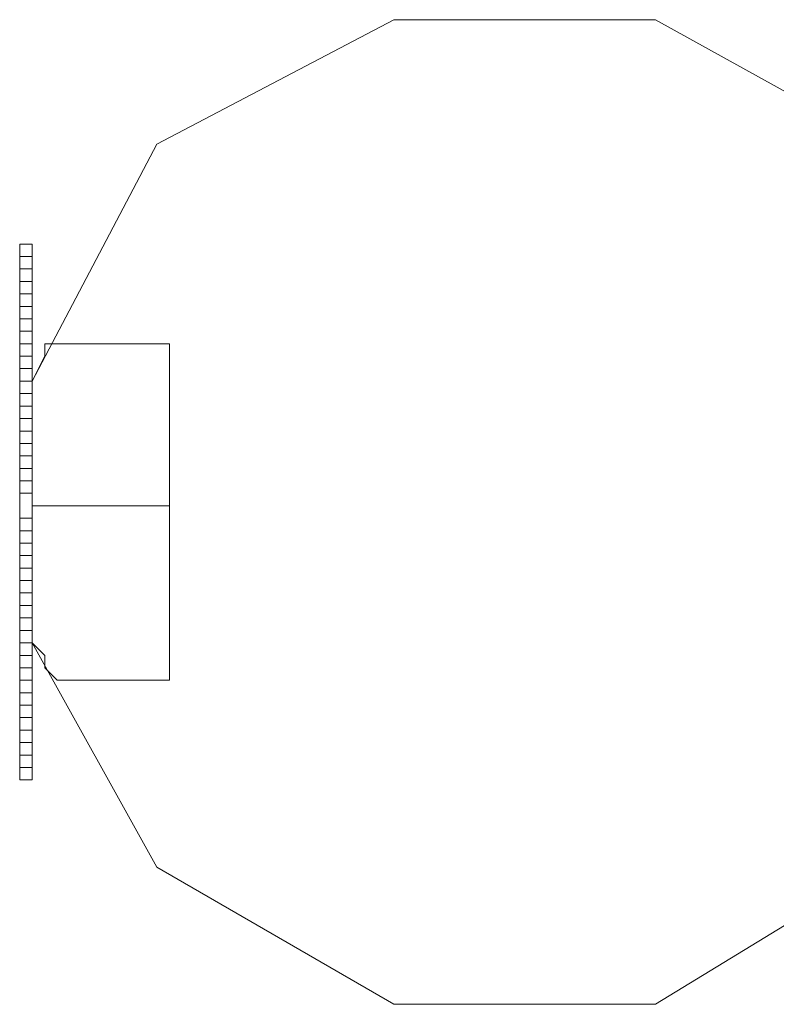
# Model space of a CAD drawing. Units: millimetres. Extents: x -121 to 9436, y -288 to 6547.
# Drawn here: x 4529 to 4614, y 4773 to 4883 of the extents above; entities that cross this region are included whole.
import ezdxf

# ---------------------------------------------------------------- set-up
doc = ezdxf.new("R2010")
doc.units = ezdxf.units.MM
doc.layers.add('robinia', color=32, linetype='Continuous', lineweight=9)
doc.layers.add('stål', color=253, linetype='Continuous', lineweight=9)

msp = doc.modelspace()

# ---------------------------------------------------------------- linework, layer by layer
at = {"layer": 'robinia', "flags": 128}
for points in [[(4544.42, 4869.11), (4570.91, 4883.05), (4600.19, 4883.05), (4625.3, 4869.11), (4600.19, 4883.05), (4570.91, 4883.05)], [(4544.42, 4869.11), (4530.47, 4842.61), (4544.42, 4869.11)], [(4533.26, 4846.8), (4531.87, 4846.8), (4531.87, 4845.4), (4530.47, 4842.61), (4531.87, 4845.4), (4531.87, 4846.8)], [(4530.47, 4842.61), (4531.87, 4845.4), (4531.87, 4846.8), (4533.26, 4846.8), (4531.87, 4846.8), (4531.87, 4845.4)], [(4533.26, 4846.8), (4545.81, 4846.8)], [(4545.81, 4809.14), (4545.81, 4811.93), (4545.81, 4818.91), (4545.81, 4828.67), (4545.81, 4838.43), (4545.81, 4845.4), (4545.81, 4846.8), (4545.81, 4845.4), (4545.81, 4838.43), (4545.81, 4828.67), (4545.81, 4818.91), (4545.81, 4811.93), (4545.81, 4809.14)], [(4530.47, 4813.33), (4530.47, 4823.09), (4530.47, 4834.25), (4530.47, 4842.61), (4530.47, 4834.25), (4530.47, 4823.09)], [(4530.47, 4842.61), (4530.47, 4813.33), (4530.47, 4823.09), (4530.47, 4834.25)], [(4530.47, 4813.33), (4530.47, 4842.61), (4530.47, 4834.25), (4530.47, 4823.09)], [(4530.47, 4828.67), (4545.81, 4828.67)], [(4530.47, 4828.67), (4545.81, 4828.67)], [(4544.42, 4788.23), (4530.47, 4813.33)], [(4533.26, 4809.14), (4531.87, 4810.54), (4531.87, 4811.93), (4530.47, 4813.33), (4531.87, 4811.93), (4531.87, 4810.54)], [(4533.26, 4809.14), (4545.81, 4809.14)], [(4544.42, 4788.23), (4570.91, 4772.89), (4544.42, 4788.23)], [(4625.3, 4788.23), (4600.19, 4772.89)], [(4600.19, 4772.89), (4570.91, 4772.89)]]:
    msp.add_lwpolyline(points, close=True, dxfattribs=at)
for points in [[(4545.81, 4845.4), (4545.81, 4838.43), (4545.81, 4828.67), (4545.81, 4818.91), (4545.81, 4811.93), (4545.81, 4809.14), (4545.81, 4811.93), (4545.81, 4818.91), (4545.81, 4828.67), (4545.81, 4838.43), (4545.81, 4845.4), (4545.81, 4846.8)], [(4531.87, 4810.54), (4531.87, 4811.93), (4530.47, 4813.33)], [(4533.26, 4809.14), (4531.87, 4810.54), (4531.87, 4811.93), (4530.47, 4813.33)]]:
    msp.add_lwpolyline(points, dxfattribs=at)
at = {"layer": 'stål', "flags": 128}
for points in [[(4529.08, 4856.56), (4529.08, 4857.95)], [(4529.08, 4799.38), (4529.08, 4857.95)], [(4529.08, 4799.38), (4529.08, 4828.67), (4529.08, 4857.95), (4529.08, 4828.67)], [(4529.08, 4857.95), (4530.47, 4857.95)], [(4530.47, 4857.95), (4529.08, 4857.95), (4530.47, 4857.95)], [(4530.47, 4857.95), (4530.47, 4856.56)], [(4530.47, 4856.56), (4529.08, 4856.56), (4529.08, 4800.78), (4530.47, 4800.78)], [(4529.08, 4800.78), (4529.08, 4856.56), (4530.47, 4856.56), (4530.47, 4800.78)], [(4530.47, 4855.16), (4529.08, 4855.16)], [(4529.08, 4855.16), (4530.47, 4855.16), (4529.08, 4855.16), (4530.47, 4855.16), (4529.08, 4855.16)], [(4530.47, 4855.16), (4529.08, 4855.16)], [(4530.47, 4855.16), (4529.08, 4855.16)], [(4529.08, 4855.16), (4530.47, 4855.16), (4529.08, 4855.16)], [(4530.47, 4855.16), (4529.08, 4855.16)], [(4530.47, 4855.16), (4529.08, 4855.16)], [(4530.47, 4855.16), (4529.08, 4855.16)], [(4529.08, 4855.16), (4529.08, 4853.77)], [(4530.47, 4855.16), (4530.47, 4853.77)], [(4530.47, 4853.77), (4529.08, 4853.77)], [(4530.47, 4853.77), (4529.08, 4853.77)], [(4529.08, 4853.77), (4530.47, 4853.77), (4529.08, 4853.77)], [(4529.08, 4853.77), (4530.47, 4853.77), (4529.08, 4853.77)], [(4529.08, 4853.77), (4530.47, 4853.77), (4529.08, 4853.77)], [(4530.47, 4853.77), (4529.08, 4853.77)], [(4529.08, 4853.77), (4530.47, 4853.77), (4529.08, 4853.77)], [(4529.08, 4853.77), (4529.08, 4852.37)], [(4529.08, 4852.37), (4529.08, 4850.98), (4529.08, 4849.58), (4529.08, 4848.19), (4529.08, 4849.58), (4529.08, 4850.98)], [(4529.08, 4852.37), (4529.08, 4850.98)], [(4529.08, 4852.37), (4530.47, 4852.37), (4529.08, 4852.37)], [(4529.08, 4852.37), (4530.47, 4852.37), (4529.08, 4852.37)], [(4530.47, 4852.37), (4529.08, 4852.37)], [(4529.08, 4852.37), (4530.47, 4852.37), (4529.08, 4852.37)], [(4530.47, 4852.37), (4529.08, 4852.37)], [(4529.08, 4852.37), (4530.47, 4852.37), (4529.08, 4852.37)], [(4529.08, 4852.37), (4530.47, 4852.37), (4529.08, 4852.37)], [(4530.47, 4852.37), (4529.08, 4852.37)], [(4530.47, 4852.37), (4529.08, 4852.37)], [(4530.47, 4852.37), (4529.08, 4852.37)], [(4529.08, 4852.37), (4530.47, 4852.37), (4529.08, 4852.37)], [(4530.47, 4850.98), (4530.47, 4852.37)], [(4530.47, 4850.98), (4530.47, 4852.37)], [(4530.47, 4850.98), (4529.08, 4850.98)], [(4529.08, 4850.98), (4530.47, 4850.98), (4529.08, 4850.98)], [(4530.47, 4850.98), (4529.08, 4850.98)], [(4529.08, 4850.98), (4530.47, 4850.98), (4529.08, 4850.98)], [(4530.47, 4850.98), (4529.08, 4850.98)], [(4530.47, 4850.98), (4529.08, 4850.98)], [(4530.47, 4850.98), (4529.08, 4850.98)], [(4530.47, 4850.98), (4529.08, 4850.98)], [(4529.08, 4850.98), (4530.47, 4850.98), (4529.08, 4850.98)], [(4530.47, 4850.98), (4529.08, 4850.98)], [(4530.47, 4850.98), (4529.08, 4850.98)], [(4529.08, 4850.98), (4530.47, 4850.98), (4529.08, 4850.98)], [(4529.08, 4850.98), (4530.47, 4850.98), (4529.08, 4850.98)], [(4529.08, 4850.98), (4530.47, 4850.98), (4529.08, 4850.98)], [(4530.47, 4850.98), (4529.08, 4850.98)], [(4529.08, 4850.98), (4530.47, 4850.98), (4529.08, 4850.98)], [(4530.47, 4850.98), (4529.08, 4850.98)], [(4530.47, 4850.98), (4529.08, 4850.98)], [(4529.08, 4849.58), (4529.08, 4850.98), (4529.08, 4849.58)], [(4529.08, 4849.58), (4529.08, 4850.98), (4529.08, 4849.58)], [(4530.47, 4850.98), (4530.47, 4849.58), (4530.47, 4850.98)], [(4530.47, 4850.98), (4530.47, 4849.58)], [(4529.08, 4849.58), (4529.08, 4848.19)], [(4529.08, 4849.58), (4530.47, 4849.58), (4529.08, 4849.58)], [(4530.47, 4849.58), (4529.08, 4849.58)], [(4529.08, 4849.58), (4530.47, 4849.58), (4529.08, 4849.58)], [(4529.08, 4849.58), (4530.47, 4849.58), (4529.08, 4849.58)], [(4530.47, 4849.58), (4529.08, 4849.58)], [(4529.08, 4849.58), (4530.47, 4849.58), (4529.08, 4849.58)], [(4530.47, 4849.58), (4529.08, 4849.58)], [(4529.08, 4849.58), (4530.47, 4849.58), (4529.08, 4849.58)], [(4529.08, 4849.58), (4530.47, 4849.58), (4529.08, 4849.58)], [(4529.08, 4849.58), (4530.47, 4849.58), (4529.08, 4849.58)], [(4529.08, 4849.58), (4530.47, 4849.58), (4529.08, 4849.58)], [(4530.47, 4849.58), (4529.08, 4849.58)], [(4529.08, 4849.58), (4530.47, 4849.58), (4529.08, 4849.58)], [(4530.47, 4849.58), (4529.08, 4849.58)], [(4530.47, 4849.58), (4529.08, 4849.58)], [(4529.08, 4849.58), (4530.47, 4849.58), (4529.08, 4849.58)], [(4530.47, 4849.58), (4529.08, 4849.58)], [(4530.47, 4848.19), (4530.47, 4849.58)], [(4529.08, 4845.4), (4529.08, 4846.8), (4529.08, 4848.19), (4529.08, 4846.8), (4529.08, 4845.4), (4529.08, 4844.01), (4529.08, 4842.61), (4529.08, 4844.01)], [(4529.08, 4848.19), (4529.08, 4846.8), (4529.08, 4848.19)], [(4530.47, 4848.19), (4529.08, 4848.19)], [(4530.47, 4848.19), (4529.08, 4848.19)], [(4530.47, 4848.19), (4529.08, 4848.19)], [(4529.08, 4848.19), (4530.47, 4848.19), (4529.08, 4848.19)], [(4529.08, 4848.19), (4529.08, 4846.8), (4529.08, 4848.19)], [(4529.08, 4848.19), (4530.47, 4848.19), (4529.08, 4848.19)], [(4529.08, 4848.19), (4530.47, 4848.19), (4529.08, 4848.19)], [(4530.47, 4848.19), (4529.08, 4848.19)], [(4529.08, 4848.19), (4530.47, 4848.19), (4529.08, 4848.19)], [(4529.08, 4848.19), (4530.47, 4848.19), (4529.08, 4848.19)], [(4529.08, 4848.19), (4529.08, 4846.8)], [(4530.47, 4848.19), (4530.47, 4846.8)], [(4530.47, 4848.19), (4530.47, 4846.8)], [(4530.47, 4845.4), (4530.47, 4846.8), (4530.47, 4848.19), (4530.47, 4846.8)], [(4529.08, 4845.4), (4529.08, 4846.8), (4529.08, 4845.4), (4529.08, 4844.01), (4529.08, 4845.4)], [(4530.47, 4846.8), (4529.08, 4846.8)], [(4530.47, 4846.8), (4529.08, 4846.8)], [(4530.47, 4846.8), (4529.08, 4846.8)], [(4530.47, 4846.8), (4529.08, 4846.8)], [(4529.08, 4846.8), (4530.47, 4846.8), (4529.08, 4846.8)], [(4530.47, 4846.8), (4529.08, 4846.8)], [(4530.47, 4846.8), (4529.08, 4846.8)], [(4530.47, 4846.8), (4529.08, 4846.8)], [(4529.08, 4846.8), (4530.47, 4846.8), (4529.08, 4846.8)], [(4529.08, 4846.8), (4530.47, 4846.8), (4529.08, 4846.8)], [(4529.08, 4845.4), (4529.08, 4846.8)], [(4529.08, 4845.4), (4529.08, 4846.8)], [(4530.47, 4845.4), (4530.47, 4846.8)], [(4530.47, 4845.4), (4530.47, 4846.8)], [(4530.47, 4845.4), (4530.47, 4846.8)], [(4530.47, 4845.4), (4529.08, 4845.4)], [(4529.08, 4845.4), (4530.47, 4845.4), (4529.08, 4845.4)], [(4529.08, 4845.4), (4530.47, 4845.4), (4529.08, 4845.4)], [(4530.47, 4845.4), (4529.08, 4845.4)], [(4530.47, 4845.4), (4529.08, 4845.4)], [(4530.47, 4845.4), (4529.08, 4845.4)], [(4529.08, 4845.4), (4530.47, 4845.4), (4529.08, 4845.4)], [(4529.08, 4845.4), (4530.47, 4845.4), (4529.08, 4845.4)], [(4529.08, 4844.01), (4529.08, 4845.4)], [(4530.47, 4844.01), (4530.47, 4845.4)], [(4530.47, 4845.4), (4530.47, 4844.01)], [(4530.47, 4842.61), (4530.47, 4844.01), (4530.47, 4845.4), (4530.47, 4844.01)], [(4529.08, 4844.01), (4529.08, 4842.61)], [(4529.08, 4844.01), (4529.08, 4842.61)], [(4529.08, 4844.01), (4529.08, 4842.61)], [(4530.47, 4844.01), (4529.08, 4844.01)], [(4530.47, 4844.01), (4529.08, 4844.01)], [(4530.47, 4844.01), (4529.08, 4844.01)], [(4529.08, 4844.01), (4530.47, 4844.01), (4529.08, 4844.01)], [(4530.47, 4844.01), (4529.08, 4844.01)], [(4530.47, 4842.61), (4530.47, 4844.01)], [(4530.47, 4842.61), (4530.47, 4844.01)], [(4529.08, 4841.22), (4529.08, 4842.61)], [(4530.47, 4842.61), (4529.08, 4842.61)], [(4529.08, 4842.61), (4530.47, 4842.61), (4529.08, 4842.61)], [(4530.47, 4842.61), (4529.08, 4842.61)], [(4529.08, 4842.61), (4530.47, 4842.61), (4529.08, 4842.61)], [(4529.08, 4842.61), (4530.47, 4842.61), (4529.08, 4842.61)], [(4530.47, 4842.61), (4529.08, 4842.61)], [(4530.47, 4841.22), (4530.47, 4842.61)], [(4529.08, 4841.22), (4529.08, 4839.82), (4529.08, 4841.22)], [(4530.47, 4841.22), (4529.08, 4841.22)], [(4529.08, 4841.22), (4530.47, 4841.22), (4529.08, 4841.22)], [(4529.08, 4841.22), (4530.47, 4841.22), (4529.08, 4841.22)], [(4530.47, 4841.22), (4529.08, 4841.22)], [(4530.47, 4841.22), (4529.08, 4841.22)], [(4529.08, 4841.22), (4530.47, 4841.22), (4529.08, 4841.22)], [(4529.08, 4841.22), (4530.47, 4841.22), (4529.08, 4841.22)], [(4529.08, 4841.22), (4529.08, 4839.82)], [(4530.47, 4839.82), (4530.47, 4841.22)], [(4529.08, 4838.43), (4529.08, 4839.82)], [(4529.08, 4839.82), (4529.08, 4838.43)], [(4530.47, 4839.82), (4529.08, 4839.82)], [(4529.08, 4839.82), (4529.08, 4838.43), (4529.08, 4839.82)], [(4530.47, 4839.82), (4529.08, 4839.82)], [(4530.47, 4839.82), (4529.08, 4839.82)], [(4530.47, 4838.43), (4530.47, 4839.82)], [(4530.47, 4839.82), (4530.47, 4838.43)], [(4530.47, 4838.43), (4530.47, 4839.82)], [(4529.08, 4835.64), (4529.08, 4834.25), (4529.08, 4835.64), (4529.08, 4837.03), (4529.08, 4838.43), (4529.08, 4837.03)], [(4529.08, 4837.03), (4529.08, 4838.43)], [(4530.47, 4838.43), (4529.08, 4838.43)], [(4530.47, 4838.43), (4529.08, 4838.43)], [(4529.08, 4838.43), (4530.47, 4838.43), (4529.08, 4838.43)], [(4529.08, 4838.43), (4530.47, 4838.43), (4529.08, 4838.43)], [(4530.47, 4838.43), (4529.08, 4838.43)], [(4530.47, 4837.03), (4530.47, 4838.43)], [(4529.08, 4837.03), (4529.08, 4835.64)], [(4529.08, 4837.03), (4530.47, 4837.03), (4529.08, 4837.03)], [(4529.08, 4837.03), (4530.47, 4837.03), (4529.08, 4837.03)], [(4529.08, 4837.03), (4530.47, 4837.03), (4529.08, 4837.03)], [(4529.08, 4837.03), (4530.47, 4837.03), (4529.08, 4837.03)], [(4530.47, 4837.03), (4530.47, 4835.64)], [(4529.08, 4835.64), (4529.08, 4834.25)], [(4529.08, 4835.64), (4530.47, 4835.64), (4529.08, 4835.64)], [(4529.08, 4835.64), (4530.47, 4835.64), (4529.08, 4835.64)], [(4529.08, 4835.64), (4530.47, 4835.64), (4529.08, 4835.64)], [(4529.08, 4835.64), (4530.47, 4835.64), (4529.08, 4835.64)], [(4530.47, 4835.64), (4529.08, 4835.64)], [(4529.08, 4834.25), (4529.08, 4832.85), (4529.08, 4831.46), (4529.08, 4830.06), (4529.08, 4831.46), (4529.08, 4832.85), (4529.08, 4834.25)], [(4529.08, 4832.85), (4529.08, 4834.25)], [(4530.47, 4834.25), (4529.08, 4834.25)], [(4530.47, 4834.25), (4529.08, 4834.25)], [(4529.08, 4834.25), (4530.47, 4834.25), (4529.08, 4834.25)], [(4529.08, 4834.25), (4530.47, 4834.25), (4529.08, 4834.25)], [(4529.08, 4834.25), (4530.47, 4834.25), (4529.08, 4834.25)], [(4530.47, 4832.85), (4530.47, 4834.25)], [(4530.47, 4832.85), (4530.47, 4834.25)], [(4529.08, 4831.46), (4529.08, 4832.85)], [(4530.47, 4832.85), (4529.08, 4832.85)], [(4530.47, 4832.85), (4529.08, 4832.85)], [(4530.47, 4832.85), (4529.08, 4832.85)], [(4529.08, 4832.85), (4530.47, 4832.85), (4529.08, 4832.85)], [(4530.47, 4832.85), (4529.08, 4832.85)], [(4530.47, 4832.85), (4529.08, 4832.85)], [(4530.47, 4832.85), (4529.08, 4832.85)], [(4529.08, 4832.85), (4529.08, 4831.46), (4529.08, 4832.85)], [(4529.08, 4830.06), (4529.08, 4831.46), (4529.08, 4830.06)], [(4529.08, 4831.46), (4529.08, 4830.06), (4529.08, 4831.46)], [(4530.47, 4831.46), (4529.08, 4831.46)], [(4530.47, 4831.46), (4529.08, 4831.46)], [(4530.47, 4831.46), (4529.08, 4831.46)], [(4529.08, 4831.46), (4530.47, 4831.46), (4529.08, 4831.46)], [(4530.47, 4831.46), (4529.08, 4831.46)], [(4530.47, 4831.46), (4529.08, 4831.46)], [(4530.47, 4831.46), (4530.47, 4830.06)], [(4530.47, 4831.46), (4530.47, 4830.06)], [(4530.47, 4831.46), (4530.47, 4830.06)], [(4530.47, 4830.06), (4530.47, 4831.46)], [(4529.08, 4830.06), (4530.47, 4830.06), (4529.08, 4830.06)], [(4530.47, 4830.06), (4529.08, 4830.06)], [(4530.47, 4830.06), (4529.08, 4830.06)], [(4530.47, 4830.06), (4529.08, 4830.06)], [(4530.47, 4830.06), (4529.08, 4830.06)], [(4530.47, 4830.06), (4529.08, 4830.06)], [(4529.08, 4827.27), (4529.08, 4825.88), (4529.08, 4824.48), (4529.08, 4825.88), (4529.08, 4827.27)], [(4529.08, 4827.27), (4529.08, 4825.88)], [(4529.08, 4827.27), (4529.08, 4825.88)], [(4529.08, 4827.27), (4530.47, 4827.27), (4529.08, 4827.27)], [(4529.08, 4827.27), (4530.47, 4827.27), (4529.08, 4827.27)], [(4529.08, 4827.27), (4530.47, 4827.27), (4529.08, 4827.27)], [(4530.47, 4827.27), (4529.08, 4827.27)], [(4530.47, 4827.27), (4529.08, 4827.27)], [(4529.08, 4825.88), (4529.08, 4827.27)], [(4530.47, 4825.88), (4530.47, 4827.27)], [(4530.47, 4825.88), (4530.47, 4827.27)], [(4530.47, 4825.88), (4530.47, 4827.27)], [(4529.08, 4824.48), (4529.08, 4825.88)], [(4529.08, 4825.88), (4530.47, 4825.88), (4529.08, 4825.88)], [(4529.08, 4825.88), (4530.47, 4825.88), (4529.08, 4825.88)], [(4529.08, 4825.88), (4530.47, 4825.88), (4529.08, 4825.88)], [(4529.08, 4825.88), (4530.47, 4825.88), (4529.08, 4825.88)], [(4529.08, 4825.88), (4530.47, 4825.88), (4529.08, 4825.88)], [(4529.08, 4825.88), (4530.47, 4825.88), (4529.08, 4825.88)], [(4530.47, 4825.88), (4529.08, 4825.88)], [(4529.08, 4825.88), (4530.47, 4825.88), (4529.08, 4825.88)], [(4530.47, 4825.88), (4529.08, 4825.88)], [(4529.08, 4825.88), (4530.47, 4825.88), (4529.08, 4825.88)], [(4530.47, 4825.88), (4529.08, 4825.88)], [(4530.47, 4825.88), (4529.08, 4825.88)], [(4529.08, 4825.88), (4530.47, 4825.88), (4529.08, 4825.88)], [(4529.08, 4825.88), (4530.47, 4825.88), (4529.08, 4825.88)], [(4529.08, 4825.88), (4530.47, 4825.88), (4529.08, 4825.88)], [(4529.08, 4825.88), (4530.47, 4825.88), (4529.08, 4825.88)], [(4529.08, 4824.48), (4529.08, 4825.88)], [(4530.47, 4824.48), (4530.47, 4825.88)], [(4530.47, 4824.48), (4530.47, 4825.88)], [(4530.47, 4824.48), (4530.47, 4825.88)], [(4530.47, 4824.48), (4530.47, 4825.88)], [(4529.08, 4824.48), (4529.08, 4823.09), (4529.08, 4824.48), (4529.08, 4823.09), (4529.08, 4824.48)], [(4529.08, 4824.48), (4530.47, 4824.48), (4529.08, 4824.48)], [(4530.47, 4824.48), (4529.08, 4824.48)], [(4530.47, 4824.48), (4529.08, 4824.48)], [(4530.47, 4824.48), (4529.08, 4824.48)], [(4530.47, 4824.48), (4529.08, 4824.48)], [(4530.47, 4824.48), (4529.08, 4824.48)], [(4530.47, 4824.48), (4529.08, 4824.48)], [(4530.47, 4824.48), (4529.08, 4824.48)], [(4530.47, 4824.48), (4529.08, 4824.48)], [(4529.08, 4824.48), (4530.47, 4824.48), (4529.08, 4824.48)], [(4529.08, 4824.48), (4530.47, 4824.48), (4529.08, 4824.48)], [(4529.08, 4824.48), (4530.47, 4824.48), (4529.08, 4824.48)], [(4529.08, 4824.48), (4530.47, 4824.48), (4529.08, 4824.48)], [(4529.08, 4824.48), (4530.47, 4824.48), (4529.08, 4824.48)], [(4529.08, 4824.48), (4530.47, 4824.48), (4529.08, 4824.48)], [(4529.08, 4824.48), (4530.47, 4824.48), (4529.08, 4824.48)], [(4529.08, 4824.48), (4530.47, 4824.48), (4529.08, 4824.48)], [(4529.08, 4824.48), (4530.47, 4824.48), (4529.08, 4824.48)], [(4530.47, 4824.48), (4529.08, 4824.48)], [(4529.08, 4824.48), (4530.47, 4824.48), (4529.08, 4824.48)], [(4529.08, 4824.48), (4530.47, 4824.48), (4529.08, 4824.48)], [(4529.08, 4824.48), (4530.47, 4824.48), (4529.08, 4824.48)], [(4530.47, 4824.48), (4529.08, 4824.48)], [(4529.08, 4824.48), (4530.47, 4824.48), (4529.08, 4824.48)], [(4529.08, 4824.48), (4530.47, 4824.48), (4529.08, 4824.48)], [(4529.08, 4824.48), (4530.47, 4824.48), (4529.08, 4824.48)], [(4529.08, 4824.48), (4530.47, 4824.48), (4529.08, 4824.48)], [(4529.08, 4824.48), (4530.47, 4824.48), (4529.08, 4824.48)], [(4530.47, 4824.48), (4529.08, 4824.48)], [(4529.08, 4824.48), (4530.47, 4824.48), (4529.08, 4824.48)], [(4529.08, 4824.48), (4529.08, 4823.09)], [(4530.47, 4823.09), (4530.47, 4824.48)], [(4529.08, 4823.09), (4529.08, 4821.69), (4529.08, 4823.09), (4529.08, 4821.69)], [(4529.08, 4823.09), (4529.08, 4821.69)], [(4530.47, 4823.09), (4529.08, 4823.09)], [(4530.47, 4823.09), (4529.08, 4823.09)], [(4529.08, 4823.09), (4530.47, 4823.09), (4529.08, 4823.09)], [(4530.47, 4823.09), (4529.08, 4823.09)], [(4530.47, 4823.09), (4529.08, 4823.09)], [(4529.08, 4823.09), (4530.47, 4823.09), (4529.08, 4823.09)], [(4529.08, 4823.09), (4530.47, 4823.09), (4529.08, 4823.09)], [(4530.47, 4823.09), (4529.08, 4823.09)], [(4529.08, 4823.09), (4530.47, 4823.09), (4529.08, 4823.09)], [(4529.08, 4823.09), (4530.47, 4823.09), (4529.08, 4823.09)], [(4530.47, 4823.09), (4529.08, 4823.09)], [(4529.08, 4823.09), (4530.47, 4823.09), (4529.08, 4823.09)], [(4529.08, 4823.09), (4530.47, 4823.09), (4529.08, 4823.09)], [(4529.08, 4823.09), (4530.47, 4823.09), (4529.08, 4823.09)], [(4530.47, 4823.09), (4529.08, 4823.09)], [(4529.08, 4823.09), (4530.47, 4823.09), (4529.08, 4823.09)], [(4529.08, 4823.09), (4530.47, 4823.09), (4529.08, 4823.09)], [(4530.47, 4823.09), (4529.08, 4823.09)], [(4529.08, 4823.09), (4530.47, 4823.09), (4529.08, 4823.09)], [(4530.47, 4823.09), (4529.08, 4823.09)], [(4529.08, 4823.09), (4530.47, 4823.09), (4529.08, 4823.09)], [(4530.47, 4823.09), (4529.08, 4823.09)], [(4530.47, 4823.09), (4529.08, 4823.09)], [(4529.08, 4823.09), (4530.47, 4823.09), (4529.08, 4823.09)], [(4529.08, 4823.09), (4530.47, 4823.09), (4529.08, 4823.09)], [(4529.08, 4823.09), (4530.47, 4823.09), (4529.08, 4823.09)], [(4530.47, 4821.69), (4530.47, 4823.09)], [(4530.47, 4821.69), (4530.47, 4823.09)], [(4530.47, 4821.69), (4530.47, 4823.09)], [(4529.08, 4820.3), (4529.08, 4821.69)], [(4529.08, 4820.3), (4529.08, 4821.69)], [(4529.08, 4820.3), (4529.08, 4821.69)], [(4529.08, 4821.69), (4530.47, 4821.69), (4529.08, 4821.69)], [(4529.08, 4821.69), (4530.47, 4821.69), (4529.08, 4821.69)], [(4529.08, 4821.69), (4530.47, 4821.69), (4529.08, 4821.69)], [(4529.08, 4821.69), (4530.47, 4821.69), (4529.08, 4821.69)], [(4530.47, 4821.69), (4529.08, 4821.69)], [(4530.47, 4821.69), (4529.08, 4821.69)], [(4529.08, 4821.69), (4529.08, 4820.3), (4529.08, 4821.69)], [(4530.47, 4821.69), (4529.08, 4821.69)], [(4530.47, 4821.69), (4529.08, 4821.69)], [(4530.47, 4821.69), (4529.08, 4821.69)], [(4530.47, 4821.69), (4529.08, 4821.69)], [(4530.47, 4821.69), (4529.08, 4821.69)], [(4530.47, 4821.69), (4529.08, 4821.69)], [(4529.08, 4821.69), (4530.47, 4821.69), (4529.08, 4821.69)], [(4529.08, 4821.69), (4530.47, 4821.69), (4529.08, 4821.69)], [(4529.08, 4821.69), (4530.47, 4821.69), (4529.08, 4821.69)], [(4529.08, 4821.69), (4530.47, 4821.69), (4529.08, 4821.69)], [(4529.08, 4821.69), (4530.47, 4821.69), (4529.08, 4821.69)], [(4529.08, 4821.69), (4530.47, 4821.69), (4529.08, 4821.69)], [(4529.08, 4821.69), (4529.08, 4820.3)], [(4529.08, 4820.3), (4529.08, 4821.69), (4529.08, 4820.3)], [(4530.47, 4820.3), (4530.47, 4821.69)], [(4530.47, 4820.3), (4530.47, 4821.69)], [(4530.47, 4820.3), (4530.47, 4821.69)], [(4530.47, 4821.69), (4530.47, 4820.3)], [(4530.47, 4820.3), (4530.47, 4821.69)], [(4529.08, 4820.3), (4529.08, 4818.91)], [(4529.08, 4818.91), (4529.08, 4820.3)], [(4529.08, 4818.91), (4529.08, 4820.3)], [(4529.08, 4820.3), (4529.08, 4818.91)], [(4530.47, 4820.3), (4529.08, 4820.3)], [(4529.08, 4820.3), (4530.47, 4820.3), (4529.08, 4820.3)], [(4530.47, 4820.3), (4529.08, 4820.3)], [(4529.08, 4820.3), (4530.47, 4820.3), (4529.08, 4820.3)], [(4530.47, 4820.3), (4529.08, 4820.3)], [(4530.47, 4820.3), (4529.08, 4820.3)], [(4530.47, 4820.3), (4529.08, 4820.3)], [(4529.08, 4818.91), (4529.08, 4820.3)], [(4530.47, 4820.3), (4529.08, 4820.3)], [(4529.08, 4820.3), (4530.47, 4820.3), (4529.08, 4820.3)], [(4529.08, 4820.3), (4530.47, 4820.3), (4529.08, 4820.3)], [(4529.08, 4820.3), (4530.47, 4820.3), (4529.08, 4820.3)], [(4529.08, 4820.3), (4530.47, 4820.3), (4529.08, 4820.3)], [(4529.08, 4820.3), (4530.47, 4820.3), (4529.08, 4820.3)], [(4529.08, 4820.3), (4530.47, 4820.3), (4529.08, 4820.3)], [(4529.08, 4820.3), (4530.47, 4820.3), (4529.08, 4820.3)], [(4529.08, 4820.3), (4530.47, 4820.3), (4529.08, 4820.3)], [(4529.08, 4820.3), (4530.47, 4820.3), (4529.08, 4820.3)], [(4530.47, 4820.3), (4529.08, 4820.3)], [(4529.08, 4820.3), (4530.47, 4820.3), (4529.08, 4820.3)], [(4529.08, 4820.3), (4530.47, 4820.3), (4529.08, 4820.3)], [(4530.47, 4820.3), (4529.08, 4820.3)], [(4529.08, 4820.3), (4530.47, 4820.3), (4529.08, 4820.3)], [(4529.08, 4818.91), (4529.08, 4820.3)], [(4529.08, 4818.91), (4529.08, 4820.3), (4529.08, 4818.91)], [(4530.47, 4820.3), (4530.47, 4818.91)], [(4530.47, 4818.91), (4530.47, 4820.3)], [(4530.47, 4820.3), (4530.47, 4818.91)], [(4529.08, 4818.91), (4529.08, 4817.51), (4529.08, 4818.91), (4529.08, 4817.51)], [(4529.08, 4818.91), (4529.08, 4817.51), (4529.08, 4818.91)], [(4529.08, 4818.91), (4529.08, 4817.51)], [(4529.08, 4818.91), (4530.47, 4818.91), (4529.08, 4818.91)], [(4529.08, 4818.91), (4530.47, 4818.91), (4529.08, 4818.91)], [(4529.08, 4818.91), (4530.47, 4818.91), (4529.08, 4818.91)], [(4529.08, 4818.91), (4530.47, 4818.91), (4529.08, 4818.91)], [(4530.47, 4818.91), (4529.08, 4818.91)], [(4529.08, 4818.91), (4530.47, 4818.91), (4529.08, 4818.91)], [(4530.47, 4818.91), (4529.08, 4818.91)], [(4530.47, 4818.91), (4529.08, 4818.91)], [(4529.08, 4818.91), (4530.47, 4818.91), (4529.08, 4818.91)], [(4530.47, 4818.91), (4529.08, 4818.91)], [(4530.47, 4818.91), (4529.08, 4818.91)], [(4530.47, 4818.91), (4529.08, 4818.91)], [(4530.47, 4818.91), (4529.08, 4818.91)], [(4529.08, 4818.91), (4530.47, 4818.91), (4529.08, 4818.91)], [(4529.08, 4818.91), (4530.47, 4818.91), (4529.08, 4818.91)], [(4529.08, 4818.91), (4530.47, 4818.91), (4529.08, 4818.91)], [(4529.08, 4818.91), (4530.47, 4818.91), (4529.08, 4818.91)], [(4529.08, 4818.91), (4530.47, 4818.91), (4529.08, 4818.91)], [(4529.08, 4818.91), (4530.47, 4818.91), (4529.08, 4818.91)], [(4529.08, 4818.91), (4530.47, 4818.91), (4529.08, 4818.91)], [(4530.47, 4818.91), (4529.08, 4818.91)], [(4529.08, 4818.91), (4530.47, 4818.91), (4529.08, 4818.91)], [(4530.47, 4818.91), (4530.47, 4817.51)], [(4530.47, 4818.91), (4530.47, 4817.51)], [(4529.08, 4817.51), (4529.08, 4816.12)], [(4529.08, 4817.51), (4529.08, 4816.12)], [(4529.08, 4816.12), (4529.08, 4817.51)], [(4529.08, 4817.51), (4530.47, 4817.51), (4529.08, 4817.51)], [(4529.08, 4817.51), (4530.47, 4817.51), (4529.08, 4817.51)], [(4529.08, 4817.51), (4530.47, 4817.51), (4529.08, 4817.51)], [(4530.47, 4817.51), (4529.08, 4817.51)], [(4529.08, 4817.51), (4530.47, 4817.51), (4529.08, 4817.51)], [(4529.08, 4817.51), (4530.47, 4817.51), (4529.08, 4817.51)], [(4529.08, 4817.51), (4530.47, 4817.51), (4529.08, 4817.51)], [(4529.08, 4817.51), (4530.47, 4817.51), (4529.08, 4817.51)], [(4529.08, 4817.51), (4530.47, 4817.51), (4529.08, 4817.51)], [(4530.47, 4817.51), (4529.08, 4817.51)], [(4529.08, 4816.12), (4529.08, 4817.51), (4529.08, 4816.12)], [(4530.47, 4817.51), (4529.08, 4817.51)], [(4530.47, 4817.51), (4529.08, 4817.51)], [(4530.47, 4817.51), (4529.08, 4817.51)], [(4530.47, 4817.51), (4529.08, 4817.51)], [(4530.47, 4817.51), (4529.08, 4817.51)], [(4529.08, 4817.51), (4530.47, 4817.51), (4529.08, 4817.51)], [(4529.08, 4817.51), (4530.47, 4817.51), (4529.08, 4817.51)], [(4530.47, 4817.51), (4530.47, 4816.12)], [(4530.47, 4817.51), (4530.47, 4816.12)], [(4530.47, 4817.51), (4530.47, 4816.12)], [(4529.08, 4814.72), (4529.08, 4816.12)], [(4529.08, 4814.72), (4529.08, 4816.12), (4529.08, 4814.72)], [(4530.47, 4816.12), (4529.08, 4816.12)], [(4529.08, 4816.12), (4530.47, 4816.12), (4529.08, 4816.12)], [(4530.47, 4816.12), (4529.08, 4816.12)], [(4530.47, 4816.12), (4529.08, 4816.12)], [(4530.47, 4816.12), (4529.08, 4816.12)], [(4529.08, 4816.12), (4530.47, 4816.12), (4529.08, 4816.12)], [(4530.47, 4816.12), (4529.08, 4816.12)], [(4530.47, 4816.12), (4529.08, 4816.12)], [(4530.47, 4816.12), (4529.08, 4816.12)], [(4529.08, 4816.12), (4530.47, 4816.12), (4529.08, 4816.12)], [(4530.47, 4816.12), (4529.08, 4816.12)], [(4529.08, 4816.12), (4530.47, 4816.12), (4529.08, 4816.12)], [(4529.08, 4816.12), (4530.47, 4816.12), (4529.08, 4816.12)], [(4529.08, 4816.12), (4530.47, 4816.12), (4529.08, 4816.12)], [(4529.08, 4816.12), (4530.47, 4816.12), (4529.08, 4816.12)], [(4529.08, 4816.12), (4530.47, 4816.12), (4529.08, 4816.12)], [(4530.47, 4816.12), (4529.08, 4816.12)], [(4530.47, 4816.12), (4529.08, 4816.12)], [(4530.47, 4816.12), (4529.08, 4816.12)], [(4530.47, 4816.12), (4529.08, 4816.12)], [(4529.08, 4816.12), (4529.08, 4814.72), (4529.08, 4816.12)], [(4529.08, 4816.12), (4530.47, 4816.12), (4529.08, 4816.12)], [(4530.47, 4816.12), (4529.08, 4816.12)], [(4530.47, 4814.72), (4530.47, 4816.12)], [(4530.47, 4814.72), (4530.47, 4816.12)], [(4530.47, 4814.72), (4530.47, 4816.12)], [(4529.08, 4814.72), (4529.08, 4813.33), (4529.08, 4814.72)], [(4529.08, 4814.72), (4529.08, 4813.33)], [(4529.08, 4814.72), (4529.08, 4813.33)], [(4529.08, 4814.72), (4530.47, 4814.72), (4529.08, 4814.72)], [(4529.08, 4814.72), (4530.47, 4814.72), (4529.08, 4814.72)], [(4529.08, 4814.72), (4530.47, 4814.72), (4529.08, 4814.72)], [(4529.08, 4814.72), (4530.47, 4814.72), (4529.08, 4814.72)], [(4530.47, 4814.72), (4529.08, 4814.72)], [(4529.08, 4814.72), (4530.47, 4814.72), (4529.08, 4814.72)], [(4530.47, 4814.72), (4529.08, 4814.72)], [(4529.08, 4814.72), (4530.47, 4814.72), (4529.08, 4814.72)], [(4530.47, 4814.72), (4529.08, 4814.72)], [(4530.47, 4814.72), (4529.08, 4814.72)], [(4529.08, 4814.72), (4530.47, 4814.72), (4529.08, 4814.72)], [(4530.47, 4814.72), (4529.08, 4814.72)], [(4530.47, 4814.72), (4530.47, 4813.33), (4529.08, 4813.33), (4530.47, 4813.33)], [(4529.08, 4814.72), (4530.47, 4814.72), (4529.08, 4814.72)], [(4529.08, 4814.72), (4530.47, 4814.72), (4529.08, 4814.72)], [(4530.47, 4814.72), (4529.08, 4814.72)], [(4529.08, 4814.72), (4530.47, 4814.72), (4529.08, 4814.72)], [(4530.47, 4814.72), (4530.47, 4813.33)], [(4530.47, 4814.72), (4530.47, 4813.33)], [(4529.08, 4813.33), (4529.08, 4811.93)], [(4529.08, 4813.33), (4529.08, 4811.93), (4529.08, 4813.33)], [(4529.08, 4811.93), (4529.08, 4813.33)], [(4529.08, 4813.33), (4530.47, 4813.33), (4530.47, 4811.93), (4530.47, 4813.33)], [(4529.08, 4813.33), (4530.47, 4813.33), (4529.08, 4813.33)], [(4529.08, 4813.33), (4530.47, 4813.33), (4529.08, 4813.33)], [(4529.08, 4813.33), (4530.47, 4813.33), (4529.08, 4813.33)], [(4530.47, 4813.33), (4529.08, 4813.33)], [(4530.47, 4813.33), (4529.08, 4813.33)], [(4530.47, 4813.33), (4529.08, 4813.33)], [(4529.08, 4813.33), (4530.47, 4813.33), (4529.08, 4813.33)], [(4529.08, 4813.33), (4530.47, 4813.33), (4529.08, 4813.33)], [(4530.47, 4813.33), (4529.08, 4813.33)], [(4529.08, 4813.33), (4530.47, 4813.33), (4529.08, 4813.33)], [(4529.08, 4813.33), (4530.47, 4813.33), (4529.08, 4813.33)], [(4530.47, 4813.33), (4529.08, 4813.33)], [(4529.08, 4813.33), (4529.08, 4811.93), (4529.08, 4813.33)], [(4530.47, 4813.33), (4529.08, 4813.33)], [(4530.47, 4813.33), (4529.08, 4813.33)], [(4529.08, 4813.33), (4530.47, 4813.33), (4529.08, 4813.33)], [(4530.47, 4813.33), (4530.47, 4811.93)], [(4530.47, 4813.33), (4530.47, 4811.93)], [(4529.08, 4810.54), (4529.08, 4811.93)], [(4529.08, 4811.93), (4530.47, 4811.93), (4529.08, 4811.93)], [(4530.47, 4811.93), (4529.08, 4811.93)], [(4529.08, 4811.93), (4530.47, 4811.93), (4529.08, 4811.93)], [(4529.08, 4811.93), (4530.47, 4811.93), (4529.08, 4811.93)], [(4530.47, 4811.93), (4529.08, 4811.93)], [(4529.08, 4811.93), (4530.47, 4811.93), (4529.08, 4811.93)], [(4530.47, 4811.93), (4529.08, 4811.93)], [(4530.47, 4811.93), (4529.08, 4811.93)], [(4530.47, 4811.93), (4529.08, 4811.93)], [(4529.08, 4811.93), (4530.47, 4811.93), (4529.08, 4811.93)], [(4530.47, 4811.93), (4529.08, 4811.93)], [(4530.47, 4810.54), (4530.47, 4811.93)], [(4529.08, 4809.14), (4529.08, 4810.54), (4529.08, 4809.14)], [(4529.08, 4809.14), (4529.08, 4810.54)], [(4529.08, 4810.54), (4529.08, 4809.14)], [(4529.08, 4810.54), (4529.08, 4809.14)], [(4530.47, 4810.54), (4529.08, 4810.54)], [(4530.47, 4810.54), (4529.08, 4810.54)], [(4530.47, 4810.54), (4529.08, 4810.54)], [(4529.08, 4810.54), (4530.47, 4810.54), (4529.08, 4810.54)], [(4530.47, 4810.54), (4529.08, 4810.54)], [(4530.47, 4810.54), (4529.08, 4810.54)], [(4529.08, 4810.54), (4530.47, 4810.54), (4529.08, 4810.54)], [(4529.08, 4810.54), (4529.08, 4809.14), (4529.08, 4810.54)], [(4529.08, 4810.54), (4530.47, 4810.54), (4529.08, 4810.54)], [(4530.47, 4810.54), (4529.08, 4810.54)], [(4530.47, 4810.54), (4529.08, 4810.54)], [(4530.47, 4810.54), (4529.08, 4810.54)], [(4530.47, 4810.54), (4529.08, 4810.54)], [(4529.08, 4810.54), (4530.47, 4810.54), (4529.08, 4810.54)], [(4529.08, 4810.54), (4530.47, 4810.54), (4529.08, 4810.54)], [(4529.08, 4810.54), (4530.47, 4810.54), (4529.08, 4810.54)], [(4530.47, 4809.14), (4530.47, 4810.54)], [(4530.47, 4809.14), (4530.47, 4810.54)], [(4530.47, 4809.14), (4530.47, 4810.54)], [(4529.08, 4809.14), (4529.08, 4807.75)], [(4530.47, 4809.14), (4529.08, 4809.14)], [(4530.47, 4809.14), (4529.08, 4809.14)], [(4530.47, 4809.14), (4529.08, 4809.14)], [(4529.08, 4809.14), (4530.47, 4809.14), (4529.08, 4809.14)], [(4529.08, 4809.14), (4530.47, 4809.14), (4529.08, 4809.14)], [(4529.08, 4807.75), (4529.08, 4809.14)], [(4530.47, 4809.14), (4529.08, 4809.14)], [(4529.08, 4809.14), (4530.47, 4809.14), (4529.08, 4809.14)], [(4530.47, 4809.14), (4529.08, 4809.14)], [(4530.47, 4807.75), (4530.47, 4809.14)], [(4530.47, 4807.75), (4530.47, 4809.14)], [(4530.47, 4807.75), (4530.47, 4809.14)], [(4529.08, 4807.75), (4529.08, 4806.36), (4529.08, 4807.75)], [(4529.08, 4807.75), (4529.08, 4806.36)], [(4529.08, 4807.75), (4530.47, 4807.75), (4529.08, 4807.75)], [(4530.47, 4807.75), (4529.08, 4807.75)], [(4529.08, 4807.75), (4530.47, 4807.75), (4529.08, 4807.75)], [(4529.08, 4807.75), (4530.47, 4807.75), (4529.08, 4807.75)], [(4530.47, 4807.75), (4529.08, 4807.75)], [(4529.08, 4807.75), (4530.47, 4807.75), (4529.08, 4807.75)], [(4529.08, 4807.75), (4530.47, 4807.75), (4529.08, 4807.75)], [(4530.47, 4807.75), (4529.08, 4807.75)], [(4529.08, 4807.75), (4530.47, 4807.75), (4529.08, 4807.75)], [(4529.08, 4807.75), (4530.47, 4807.75), (4529.08, 4807.75)], [(4529.08, 4807.75), (4530.47, 4807.75), (4529.08, 4807.75)], [(4530.47, 4807.75), (4529.08, 4807.75)], [(4529.08, 4807.75), (4530.47, 4807.75), (4529.08, 4807.75)], [(4529.08, 4807.75), (4530.47, 4807.75), (4529.08, 4807.75)], [(4530.47, 4806.36), (4530.47, 4807.75)], [(4529.08, 4806.36), (4529.08, 4804.96)], [(4530.47, 4806.36), (4529.08, 4806.36)], [(4530.47, 4806.36), (4529.08, 4806.36)], [(4530.47, 4806.36), (4529.08, 4806.36)], [(4530.47, 4806.36), (4529.08, 4806.36)], [(4530.47, 4806.36), (4529.08, 4806.36)], [(4530.47, 4806.36), (4529.08, 4806.36)], [(4530.47, 4806.36), (4529.08, 4806.36)], [(4529.08, 4806.36), (4530.47, 4806.36), (4529.08, 4806.36)], [(4529.08, 4806.36), (4530.47, 4806.36)], [(4529.08, 4806.36), (4530.47, 4806.36), (4529.08, 4806.36)], [(4529.08, 4806.36), (4530.47, 4806.36), (4529.08, 4806.36)], [(4529.08, 4806.36), (4530.47, 4806.36), (4529.08, 4806.36)], [(4530.47, 4806.36), (4529.08, 4806.36)], [(4529.08, 4806.36), (4530.47, 4806.36), (4529.08, 4806.36)], [(4529.08, 4806.36), (4530.47, 4806.36), (4529.08, 4806.36)], [(4529.08, 4806.36), (4530.47, 4806.36), (4529.08, 4806.36)], [(4529.08, 4806.36), (4530.47, 4806.36), (4529.08, 4806.36)], [(4530.47, 4804.96), (4530.47, 4806.36)], [(4529.08, 4804.96), (4529.08, 4803.57)], [(4529.08, 4803.57), (4529.08, 4804.96)], [(4529.08, 4803.57), (4529.08, 4804.96)], [(4529.08, 4804.96), (4530.47, 4804.96), (4529.08, 4804.96)], [(4530.47, 4804.96), (4529.08, 4804.96)], [(4529.08, 4804.96), (4530.47, 4804.96), (4529.08, 4804.96)], [(4530.47, 4804.96), (4529.08, 4804.96)], [(4529.08, 4804.96), (4530.47, 4804.96), (4529.08, 4804.96)], [(4530.47, 4804.96), (4529.08, 4804.96)], [(4530.47, 4804.96), (4529.08, 4804.96)], [(4529.08, 4804.96), (4530.47, 4804.96), (4529.08, 4804.96)], [(4530.47, 4804.96), (4529.08, 4804.96)], [(4529.08, 4804.96), (4530.47, 4804.96), (4529.08, 4804.96)], [(4530.47, 4804.96), (4529.08, 4804.96)], [(4530.47, 4804.96), (4529.08, 4804.96)], [(4530.47, 4804.96), (4529.08, 4804.96)], [(4529.08, 4803.57), (4529.08, 4804.96)], [(4530.47, 4803.57), (4530.47, 4804.96)], [(4530.47, 4803.57), (4530.47, 4804.96)], [(4530.47, 4804.96), (4530.47, 4803.57)], [(4529.08, 4802.17), (4529.08, 4803.57)], [(4530.47, 4803.57), (4529.08, 4803.57)], [(4529.08, 4803.57), (4530.47, 4803.57), (4529.08, 4803.57)], [(4529.08, 4803.57), (4530.47, 4803.57), (4529.08, 4803.57)], [(4529.08, 4803.57), (4530.47, 4803.57), (4529.08, 4803.57)], [(4529.08, 4803.57), (4530.47, 4803.57), (4529.08, 4803.57)], [(4530.47, 4803.57), (4529.08, 4803.57)], [(4529.08, 4802.17), (4529.08, 4803.57)], [(4530.47, 4802.17), (4530.47, 4803.57)], [(4530.47, 4803.57), (4530.47, 4802.17)], [(4530.47, 4802.17), (4530.47, 4803.57)], [(4530.47, 4802.17), (4530.47, 4803.57)], [(4529.08, 4802.17), (4529.08, 4800.78)], [(4529.08, 4802.17), (4530.47, 4802.17), (4529.08, 4802.17)], [(4529.08, 4802.17), (4530.47, 4802.17), (4529.08, 4802.17)], [(4530.47, 4802.17), (4529.08, 4802.17)], [(4529.08, 4802.17), (4530.47, 4802.17), (4529.08, 4802.17)], [(4529.08, 4802.17), (4530.47, 4802.17), (4529.08, 4802.17)], [(4530.47, 4802.17), (4529.08, 4802.17)], [(4530.47, 4802.17), (4529.08, 4802.17)], [(4530.47, 4802.17), (4529.08, 4802.17)], [(4530.47, 4802.17), (4529.08, 4802.17)], [(4530.47, 4802.17), (4529.08, 4802.17)], [(4530.47, 4802.17), (4529.08, 4802.17)], [(4530.47, 4802.17), (4529.08, 4802.17)], [(4529.08, 4800.78), (4529.08, 4799.38), (4529.08, 4797.99), (4529.08, 4799.38)], [(4530.47, 4800.78), (4530.47, 4799.38), (4530.47, 4797.99), (4530.47, 4799.38)], [(4530.47, 4799.38), (4529.08, 4799.38), (4530.47, 4799.38)], [(4530.47, 4797.99), (4529.08, 4797.99)]]:
    msp.add_lwpolyline(points, close=True, dxfattribs=at)
for points in [[(4529.08, 4853.77), (4530.47, 4853.77), (4530.47, 4852.37)], [(4529.08, 4853.77), (4530.47, 4853.77), (4530.47, 4852.37)], [(4529.08, 4850.98), (4530.47, 4850.98), (4530.47, 4849.58), (4530.47, 4850.98)], [(4529.08, 4848.19), (4530.47, 4848.19), (4530.47, 4849.58), (4529.08, 4849.58)], [(4529.08, 4849.58), (4530.47, 4849.58), (4530.47, 4848.19), (4530.47, 4846.8), (4530.47, 4848.19)], [(4529.08, 4849.58), (4530.47, 4849.58)], [(4529.08, 4846.8), (4530.47, 4846.8)], [(4529.08, 4845.4), (4530.47, 4845.4)], [(4529.08, 4845.4), (4530.47, 4845.4)], [(4530.47, 4842.61), (4530.47, 4844.01), (4529.08, 4844.01)], [(4530.47, 4844.01), (4530.47, 4842.61)], [(4529.08, 4842.61), (4529.08, 4841.22)], [(4529.08, 4841.22), (4529.08, 4842.61), (4530.47, 4842.61)], [(4530.47, 4842.61), (4530.47, 4841.22), (4530.47, 4839.82)], [(4530.47, 4841.22), (4530.47, 4842.61)], [(4529.08, 4841.22), (4529.08, 4839.82)], [(4529.08, 4839.82), (4529.08, 4838.43), (4529.08, 4839.82), (4529.08, 4841.22)], [(4529.08, 4841.22), (4530.47, 4841.22)], [(4529.08, 4841.22), (4530.47, 4841.22)], [(4529.08, 4841.22), (4530.47, 4841.22)], [(4529.08, 4841.22), (4530.47, 4841.22)], [(4529.08, 4841.22), (4530.47, 4841.22)], [(4529.08, 4841.22), (4530.47, 4841.22)], [(4529.08, 4841.22), (4530.47, 4841.22)], [(4529.08, 4841.22), (4530.47, 4841.22)], [(4529.08, 4841.22), (4530.47, 4841.22)], [(4529.08, 4841.22), (4530.47, 4841.22)], [(4530.47, 4839.82), (4530.47, 4841.22)], [(4530.47, 4839.82), (4530.47, 4841.22)], [(4530.47, 4841.22), (4530.47, 4839.82)], [(4529.08, 4839.82), (4530.47, 4839.82)], [(4529.08, 4839.82), (4530.47, 4839.82)], [(4529.08, 4839.82), (4530.47, 4839.82)], [(4529.08, 4839.82), (4530.47, 4839.82)], [(4529.08, 4839.82), (4530.47, 4839.82)], [(4529.08, 4839.82), (4530.47, 4839.82)], [(4529.08, 4839.82), (4530.47, 4839.82)], [(4529.08, 4839.82), (4530.47, 4839.82)], [(4530.47, 4839.82), (4530.47, 4838.43)], [(4530.47, 4838.43), (4530.47, 4839.82)], [(4530.47, 4838.43), (4530.47, 4837.03)], [(4530.47, 4837.03), (4530.47, 4838.43)], [(4530.47, 4835.64), (4530.47, 4837.03), (4529.08, 4837.03)], [(4530.47, 4837.03), (4530.47, 4835.64)], [(4530.47, 4835.64), (4530.47, 4834.25)], [(4530.47, 4834.25), (4530.47, 4835.64)], [(4530.47, 4835.64), (4530.47, 4834.25)], [(4530.47, 4834.25), (4530.47, 4835.64)], [(4529.08, 4832.85), (4530.47, 4832.85)], [(4530.47, 4832.85), (4530.47, 4831.46)], [(4530.47, 4831.46), (4530.47, 4832.85)], [(4530.47, 4831.46), (4530.47, 4832.85)], [(4530.47, 4832.85), (4530.47, 4831.46)], [(4530.47, 4831.46), (4530.47, 4832.85)], [(4530.47, 4832.85), (4530.47, 4831.46)], [(4529.08, 4830.06), (4529.08, 4831.46), (4529.08, 4830.06), (4530.47, 4830.06)], [(4529.08, 4831.46), (4530.47, 4831.46)], [(4529.08, 4831.46), (4530.47, 4831.46)], [(4529.08, 4827.27), (4530.47, 4827.27), (4530.47, 4825.88)], [(4530.47, 4825.88), (4530.47, 4827.27)], [(4529.08, 4824.48), (4529.08, 4823.09), (4529.08, 4824.48), (4529.08, 4825.88)], [(4529.08, 4825.88), (4529.08, 4824.48)], [(4529.08, 4825.88), (4530.47, 4825.88)], [(4529.08, 4825.88), (4530.47, 4825.88)], [(4529.08, 4825.88), (4530.47, 4825.88)], [(4529.08, 4825.88), (4530.47, 4825.88)], [(4529.08, 4825.88), (4530.47, 4825.88)], [(4529.08, 4825.88), (4530.47, 4825.88)], [(4529.08, 4825.88), (4530.47, 4825.88)], [(4529.08, 4825.88), (4530.47, 4825.88)], [(4529.08, 4825.88), (4530.47, 4825.88)], [(4529.08, 4825.88), (4530.47, 4825.88)], [(4529.08, 4825.88), (4530.47, 4825.88)], [(4529.08, 4825.88), (4530.47, 4825.88)], [(4529.08, 4825.88), (4530.47, 4825.88)], [(4529.08, 4825.88), (4530.47, 4825.88)], [(4529.08, 4825.88), (4530.47, 4825.88)], [(4529.08, 4824.48), (4530.47, 4824.48)], [(4529.08, 4824.48), (4530.47, 4824.48)], [(4529.08, 4824.48), (4530.47, 4824.48)], [(4529.08, 4824.48), (4530.47, 4824.48)], [(4529.08, 4824.48), (4530.47, 4824.48)], [(4530.47, 4824.48), (4530.47, 4823.09)], [(4530.47, 4823.09), (4530.47, 4824.48)], [(4530.47, 4824.48), (4530.47, 4823.09)], [(4530.47, 4823.09), (4530.47, 4824.48)], [(4530.47, 4824.48), (4530.47, 4823.09)], [(4530.47, 4823.09), (4530.47, 4824.48)], [(4529.08, 4823.09), (4530.47, 4823.09)], [(4529.08, 4823.09), (4530.47, 4823.09)], [(4529.08, 4823.09), (4530.47, 4823.09)], [(4529.08, 4823.09), (4530.47, 4823.09)], [(4529.08, 4823.09), (4530.47, 4823.09)], [(4529.08, 4823.09), (4530.47, 4823.09)], [(4529.08, 4823.09), (4530.47, 4823.09)], [(4529.08, 4821.69), (4530.47, 4821.69)], [(4530.47, 4820.3), (4530.47, 4821.69)], [(4530.47, 4821.69), (4530.47, 4820.3)], [(4529.08, 4820.3), (4530.47, 4820.3)], [(4529.08, 4820.3), (4530.47, 4820.3)], [(4529.08, 4820.3), (4530.47, 4820.3)], [(4529.08, 4820.3), (4530.47, 4820.3)], [(4529.08, 4820.3), (4530.47, 4820.3)], [(4529.08, 4820.3), (4530.47, 4820.3)], [(4529.08, 4820.3), (4530.47, 4820.3)], [(4529.08, 4820.3), (4530.47, 4820.3)], [(4529.08, 4820.3), (4530.47, 4820.3)], [(4530.47, 4820.3), (4530.47, 4818.91), (4529.08, 4818.91)], [(4529.08, 4820.3), (4530.47, 4820.3)], [(4529.08, 4820.3), (4530.47, 4820.3)], [(4529.08, 4820.3), (4530.47, 4820.3)], [(4529.08, 4820.3), (4530.47, 4820.3)], [(4529.08, 4820.3), (4530.47, 4820.3)], [(4529.08, 4820.3), (4530.47, 4820.3)], [(4529.08, 4820.3), (4530.47, 4820.3)], [(4529.08, 4820.3), (4530.47, 4820.3)], [(4529.08, 4820.3), (4530.47, 4820.3)], [(4529.08, 4820.3), (4530.47, 4820.3)], [(4529.08, 4820.3), (4530.47, 4820.3)], [(4529.08, 4820.3), (4530.47, 4820.3)], [(4529.08, 4820.3), (4530.47, 4820.3)], [(4529.08, 4820.3), (4530.47, 4820.3)], [(4529.08, 4820.3), (4530.47, 4820.3)], [(4529.08, 4820.3), (4530.47, 4820.3)], [(4529.08, 4820.3), (4530.47, 4820.3)], [(4529.08, 4820.3), (4530.47, 4820.3)], [(4529.08, 4820.3), (4530.47, 4820.3)], [(4530.47, 4818.91), (4530.47, 4820.3)], [(4530.47, 4818.91), (4530.47, 4820.3)], [(4530.47, 4820.3), (4530.47, 4818.91)], [(4530.47, 4820.3), (4530.47, 4818.91)], [(4530.47, 4818.91), (4530.47, 4820.3)], [(4530.47, 4818.91), (4530.47, 4820.3)], [(4530.47, 4820.3), (4530.47, 4818.91)], [(4529.08, 4818.91), (4530.47, 4818.91)], [(4529.08, 4818.91), (4530.47, 4818.91)], [(4529.08, 4818.91), (4530.47, 4818.91)], [(4530.47, 4818.91), (4530.47, 4817.51)], [(4530.47, 4817.51), (4530.47, 4818.91)], [(4530.47, 4818.91), (4530.47, 4817.51)], [(4530.47, 4817.51), (4530.47, 4818.91)], [(4529.08, 4817.51), (4530.47, 4817.51)], [(4529.08, 4817.51), (4530.47, 4817.51)], [(4529.08, 4817.51), (4530.47, 4817.51)], [(4529.08, 4817.51), (4530.47, 4817.51)], [(4530.47, 4817.51), (4530.47, 4816.12)], [(4530.47, 4816.12), (4530.47, 4817.51)], [(4529.08, 4814.72), (4529.08, 4816.12)], [(4529.08, 4816.12), (4529.08, 4814.72)], [(4529.08, 4816.12), (4530.47, 4816.12)], [(4529.08, 4814.72), (4530.47, 4814.72), (4530.47, 4816.12)], [(4530.47, 4816.12), (4530.47, 4814.72)], [(4529.08, 4814.72), (4530.47, 4814.72)], [(4529.08, 4814.72), (4530.47, 4814.72)], [(4529.08, 4814.72), (4530.47, 4814.72)], [(4529.08, 4814.72), (4530.47, 4814.72)], [(4530.47, 4811.93), (4530.47, 4813.33), (4529.08, 4813.33), (4530.47, 4813.33)], [(4530.47, 4811.93), (4530.47, 4813.33)], [(4529.08, 4811.93), (4530.47, 4811.93)], [(4529.08, 4810.54), (4530.47, 4810.54)], [(4529.08, 4810.54), (4530.47, 4810.54)], [(4529.08, 4810.54), (4530.47, 4810.54)], [(4529.08, 4810.54), (4530.47, 4810.54)], [(4529.08, 4810.54), (4530.47, 4810.54)], [(4529.08, 4810.54), (4530.47, 4810.54)], [(4529.08, 4810.54), (4530.47, 4810.54)], [(4529.08, 4810.54), (4530.47, 4810.54)], [(4529.08, 4810.54), (4530.47, 4810.54)], [(4530.47, 4810.54), (4530.47, 4809.14)], [(4530.47, 4809.14), (4530.47, 4810.54)], [(4530.47, 4810.54), (4530.47, 4809.14)], [(4530.47, 4809.14), (4530.47, 4810.54)], [(4529.08, 4809.14), (4529.08, 4807.75)], [(4529.08, 4807.75), (4529.08, 4809.14)], [(4529.08, 4809.14), (4530.47, 4809.14)], [(4529.08, 4809.14), (4530.47, 4809.14)], [(4529.08, 4809.14), (4530.47, 4809.14)], [(4529.08, 4809.14), (4530.47, 4809.14)], [(4529.08, 4809.14), (4530.47, 4809.14)], [(4529.08, 4809.14), (4530.47, 4809.14)], [(4529.08, 4809.14), (4530.47, 4809.14)], [(4529.08, 4809.14), (4530.47, 4809.14)], [(4529.08, 4809.14), (4530.47, 4809.14)], [(4529.08, 4807.75), (4530.47, 4807.75)], [(4530.47, 4807.75), (4530.47, 4806.36)], [(4530.47, 4806.36), (4530.47, 4807.75)], [(4530.47, 4803.57), (4530.47, 4804.96), (4530.47, 4803.57), (4529.08, 4803.57)], [(4529.08, 4804.96), (4530.47, 4804.96)], [(4529.08, 4803.57), (4529.08, 4802.17)], [(4529.08, 4802.17), (4529.08, 4803.57)], [(4529.08, 4803.57), (4529.08, 4802.17)], [(4529.08, 4802.17), (4529.08, 4803.57)], [(4529.08, 4803.57), (4530.47, 4803.57)], [(4529.08, 4803.57), (4530.47, 4803.57)], [(4529.08, 4803.57), (4530.47, 4803.57)], [(4529.08, 4803.57), (4530.47, 4803.57)], [(4529.08, 4803.57), (4530.47, 4803.57)], [(4529.08, 4803.57), (4530.47, 4803.57)], [(4529.08, 4803.57), (4530.47, 4803.57)], [(4529.08, 4803.57), (4530.47, 4803.57)], [(4529.08, 4803.57), (4530.47, 4803.57)], [(4529.08, 4803.57), (4530.47, 4803.57)], [(4529.08, 4803.57), (4530.47, 4803.57)], [(4529.08, 4803.57), (4530.47, 4803.57)], [(4529.08, 4803.57), (4530.47, 4803.57)], [(4529.08, 4803.57), (4530.47, 4803.57)], [(4529.08, 4803.57), (4530.47, 4803.57)], [(4529.08, 4803.57), (4530.47, 4803.57)], [(4529.08, 4803.57), (4530.47, 4803.57)], [(4529.08, 4803.57), (4530.47, 4803.57)], [(4529.08, 4803.57), (4530.47, 4803.57)], [(4529.08, 4803.57), (4530.47, 4803.57)], [(4529.08, 4803.57), (4530.47, 4803.57)], [(4529.08, 4803.57), (4530.47, 4803.57)], [(4529.08, 4803.57), (4530.47, 4803.57)], [(4529.08, 4802.17), (4530.47, 4802.17)], [(4529.08, 4802.17), (4530.47, 4802.17)], [(4529.08, 4802.17), (4530.47, 4802.17)], [(4529.08, 4802.17), (4530.47, 4802.17)], [(4529.08, 4802.17), (4530.47, 4802.17)], [(4530.47, 4802.17), (4530.47, 4800.78), (4529.08, 4800.78)], [(4530.47, 4800.78), (4530.47, 4802.17)]]:
    msp.add_lwpolyline(points, dxfattribs=at)

doc.saveas('drawing.dxf')
